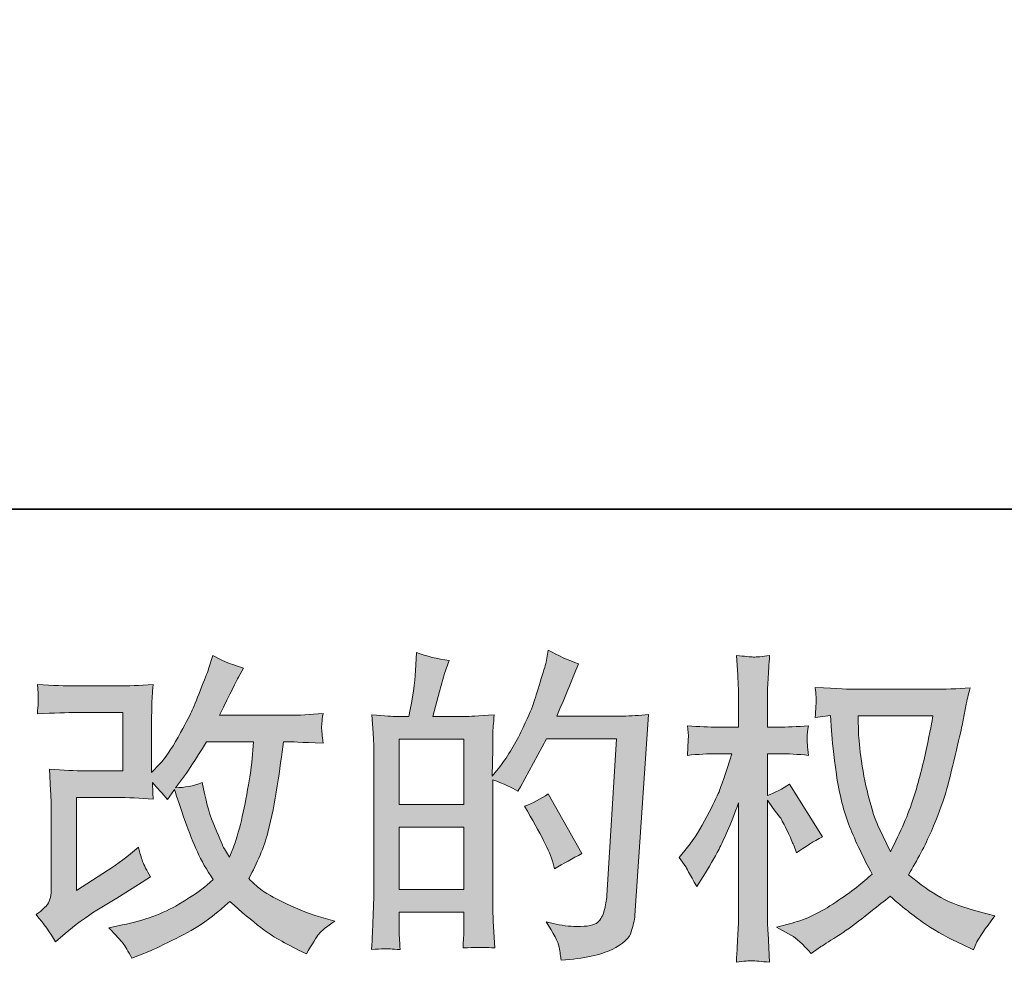
# Model space of a CAD drawing. Units: inches. Extents: x -188 to 1081, y -453 to 463.
# Drawn here: x 412 to 509, y -453 to -360 of the extents above; entities that cross this region are included whole.
import ezdxf

# ---------------------------------------------------------------- set-up
doc = ezdxf.new("R2010")
doc.units = ezdxf.units.IN
doc.header["$MEASUREMENT"] = 0
doc.layers.add('图层 1', color=7, linetype='Continuous')

msp = doc.modelspace()

# ---------------------------------------------------------------- hatches: boundary and pattern name
at = {"layer": '图层 1'}
h = msp.add_hatch(color=7, dxfattribs=at)
h.dxf.hatch_style = 2
edge = h.paths.add_edge_path()
edge.add_spline(control_points=[(415.509, -450.536), (415.509, -450.536), (416.458, -449.716), (416.458, -449.716), (417.397, -448.912), (418.445, -448.137), (419.582, -447.401), (419.582, -447.401), (421.545, -446.234), (421.545, -446.234), (421.545, -446.234), (423.666, -444.868), (423.666, -444.868), (423.666, -444.868), (424.868, -444.138), (424.868, -444.138), (424.49, -443.487), (424.222, -442.97), (424.088, -442.603), (423.949, -442.235), (423.815, -441.763), (423.666, -441.197), (422.632, -442.106), (421.649, -442.851), (420.725, -443.447), (420.725, -443.447), (417.585, -445.469), (417.585, -445.469), (417.585, -445.469), (417.585, -436.319), (417.585, -436.319), (417.585, -436.319), (421.545, -436.319), (421.545, -436.319), (422.632, -436.319), (423.825, -436.373), (425.131, -436.478), (425.091, -435.951), (425.072, -435.41), (425.072, -434.863), (425.553, -435.39), (426.04, -435.941), (426.527, -436.512), (426.527, -436.512), (427.223, -435.529), (427.223, -435.529), (427.476, -436.353), (427.814, -437.367), (428.246, -438.579), (428.678, -439.796), (429.09, -440.829), (429.478, -441.679), (429.87, -442.538), (430.387, -443.447), (431.023, -444.391), (430.302, -445.111), (429.175, -445.926), (427.635, -446.83), (426.095, -447.739), (424.247, -448.42), (422.096, -448.857), (422.096, -448.857), (420.755, -449.145), (420.755, -449.145), (421.47, -449.885), (421.947, -450.387), (422.161, -450.67), (422.379, -450.963), (422.662, -451.445), (423.01, -452.121), (423.01, -452.121), (424.192, -451.674), (424.192, -451.674), (424.649, -451.51), (425.439, -451.152), (426.557, -450.601), (427.675, -450.054), (428.668, -449.518), (429.537, -448.996), (430.397, -448.479), (431.445, -447.665), (432.667, -446.547), (433.81, -447.56), (434.823, -448.42), (435.707, -449.11), (436.591, -449.811), (437.838, -450.546), (439.443, -451.331), (439.443, -451.331), (440.203, -451.708), (440.203, -451.708), (440.794, -450.7), (441.206, -450.039), (441.44, -449.756), (441.668, -449.473), (442.19, -449.046), (442.99, -448.479), (442.99, -448.479), (441.847, -448.166), (441.847, -448.166), (440.685, -447.844), (439.463, -447.372), (438.186, -446.746), (436.909, -446.125), (436.08, -445.663), (435.682, -445.345), (435.295, -445.027), (434.917, -444.679), (434.535, -444.297), (435.399, -442.737), (436.025, -441.227), (436.403, -439.771), (436.785, -438.316), (437.093, -436.786), (437.337, -435.191), (437.575, -433.596), (437.784, -432.141), (437.953, -430.834), (437.953, -430.834), (438.464, -430.834), (438.464, -430.834), (438.549, -430.834), (439.676, -430.889), (441.847, -430.993), (441.763, -430.179), (441.713, -429.707), (441.703, -429.558), (441.688, -429.409), (441.703, -429.225), (441.723, -429.006), (441.743, -428.788), (441.783, -428.47), (441.847, -428.057), (440.561, -428.187), (439.433, -428.241), (438.464, -428.216), (438.464, -428.216), (431.654, -428.216), (431.654, -428.216), (432.712, -426.041), (433.338, -424.809), (433.526, -424.491), (433.526, -424.491), (434.028, -423.606), (434.028, -423.606), (432.657, -423.184), (431.644, -422.757), (430.993, -422.34), (430.993, -422.34), (430.576, -423.666), (430.576, -423.666), (430.451, -424.049), (430.188, -424.744), (429.786, -425.748), (429.383, -426.746), (429.08, -427.476), (428.882, -427.908), (428.678, -428.346), (428.246, -429.165), (427.57, -430.377), (426.895, -431.589), (426.294, -432.479), (425.767, -433.025), (425.767, -433.025), (424.977, -433.85), (424.977, -433.85), (424.977, -433.85), (424.977, -428.659), (424.977, -428.659), (424.977, -428.157), (424.977, -427.665), (424.987, -427.213), (424.997, -426.746), (425.047, -426.085), (425.131, -425.216), (423.75, -425.3), (422.623, -425.345), (421.763, -425.345), (421.763, -425.345), (417.526, -425.345), (417.526, -425.345), (416.507, -425.345), (415.246, -425.3), (413.726, -425.216), (413.726, -425.216), (413.82, -426.065), (413.82, -426.065), (413.82, -426.085), (413.82, -426.274), (413.82, -426.652), (413.82, -426.652), (413.82, -427.089), (413.82, -427.089), (413.8, -427.317), (413.765, -427.645), (413.726, -428.092), (415.37, -428.008), (416.666, -427.963), (417.62, -427.963), (417.62, -427.963), (422.146, -427.963), (422.146, -427.963), (422.146, -427.963), (422.146, -433.706), (422.146, -433.706), (422.146, -433.706), (418.41, -433.706), (418.41, -433.706), (417.441, -433.706), (416.289, -433.651), (414.938, -433.547), (414.938, -433.547), (415.032, -435.638), (415.032, -435.638), (415.077, -436.597), (415.097, -437.218), (415.097, -437.491), (415.097, -437.491), (415.097, -445.121), (415.097, -445.121), (415.097, -445.544), (415.067, -445.886), (415.012, -446.15), (414.957, -446.408), (414.863, -446.641), (414.729, -446.84), (414.59, -447.044), (414.217, -447.382), (413.611, -447.844), (414.366, -448.733), (415.002, -449.632), (415.509, -450.536)], knot_values=[0, 0, 0, 0, 1, 1, 1, 2, 2, 2, 3, 3, 3, 4, 4, 4, 5, 5, 5, 6, 6, 6, 7, 7, 7, 8, 8, 8, 9, 9, 9, 10, 10, 10, 11, 11, 11, 12, 12, 12, 13, 13, 13, 14, 14, 14, 15, 15, 15, 16, 16, 16, 17, 17, 17, 18, 18, 18, 19, 19, 19, 20, 20, 20, 21, 21, 21, 22, 22, 22, 23, 23, 23, 24, 24, 24, 25, 25, 25, 26, 26, 26, 27, 27, 27, 28, 28, 28, 29, 29, 29, 30, 30, 30, 31, 31, 31, 32, 32, 32, 33, 33, 33, 34, 34, 34, 35, 35, 35, 36, 36, 36, 37, 37, 37, 38, 38, 38, 39, 39, 39, 40, 40, 40, 41, 41, 41, 42, 42, 42, 43, 43, 43, 44, 44, 44, 45, 45, 45, 46, 46, 46, 47, 47, 47, 48, 48, 48, 49, 49, 49, 50, 50, 50, 51, 51, 51, 52, 52, 52, 53, 53, 53, 54, 54, 54, 55, 55, 55, 56, 56, 56, 57, 57, 57, 58, 58, 58, 59, 59, 59, 60, 60, 60, 61, 61, 61, 62, 62, 62, 63, 63, 63, 64, 64, 64, 65, 65, 65, 66, 66, 66, 67, 67, 67, 68, 68, 68, 69, 69, 69, 70, 70, 70, 71, 71, 71, 72, 72, 72, 73, 73, 73, 74, 74, 74, 75, 75, 75, 76, 76, 76, 77, 77, 77, 77], degree=3, periodic=0)
edge = h.paths.add_edge_path()
edge.add_spline(control_points=[(427.317, -435.36), (427.317, -435.36), (428.395, -433.934), (428.395, -433.934), (428.544, -433.745), (429.205, -432.712), (430.387, -430.834), (430.387, -430.834), (435.012, -430.834), (435.012, -430.834), (435.012, -430.834), (434.823, -432.891), (434.823, -432.891), (434.778, -433.398), (434.644, -434.282), (434.421, -435.549), (434.197, -436.82), (433.964, -437.953), (433.715, -438.971), (433.462, -439.985), (433.099, -441.063), (432.637, -442.2), (432.637, -442.2), (432.131, -441.376), (432.131, -441.376), (432.071, -441.311), (431.823, -440.755), (431.4, -439.702), (431.4, -439.702), (430.864, -438.435), (430.864, -438.435), (430.61, -437.799), (430.302, -436.607), (429.945, -434.853), (429.08, -435.191), (428.206, -435.36), (427.317, -435.36)], knot_values=[0, 0, 0, 0, 1, 1, 1, 2, 2, 2, 3, 3, 3, 4, 4, 4, 5, 5, 5, 6, 6, 6, 7, 7, 7, 8, 8, 8, 9, 9, 9, 10, 10, 10, 11, 11, 11, 12, 12, 12, 12], degree=3, periodic=0)
h = msp.add_hatch(color=7, dxfattribs=at)
h.dxf.hatch_style = 2
h.paths.add_polyline_path([(449.333, -439.245), (455.707, -439.245), (455.707, -445.365), (449.333, -445.365)])
edge = h.paths.add_edge_path()
edge.add_spline(control_points=[(448.469, -451.212), (448.688, -451.231), (449.006, -451.256), (449.428, -451.276), (449.363, -450.347), (449.333, -449.726), (449.333, -449.408), (449.333, -449.408), (449.333, -447.605), (449.333, -447.605), (449.333, -447.605), (455.707, -447.605), (455.707, -447.605), (455.707, -447.605), (455.707, -449.408), (455.707, -449.408), (455.707, -449.557), (455.697, -449.791), (455.672, -450.104), (455.652, -450.422), (455.642, -450.76), (455.642, -451.117), (456.805, -451.077), (457.5, -451.053), (457.724, -451.068), (457.952, -451.077), (458.29, -451.097), (458.757, -451.117), (458.757, -451.117), (458.598, -448.524), (458.598, -448.524), (458.558, -447.908), (458.538, -447.098), (458.538, -446.085), (458.538, -446.085), (458.538, -434.57), (458.538, -434.57), (459.651, -434.992), (460.476, -435.37), (461.007, -435.713), (461.007, -435.713), (461.261, -435.266), (461.261, -435.266), (461.261, -435.266), (463.824, -430.551), (463.824, -430.551), (463.824, -430.551), (470.724, -430.551), (470.724, -430.551), (470.724, -430.551), (469.775, -445.971), (469.775, -445.971), (469.735, -446.453), (469.646, -446.934), (469.522, -447.436), (469.393, -447.928), (469.174, -448.32), (468.866, -448.609), (468.563, -448.892), (467.873, -449.026), (466.8, -449.006), (466.084, -449.006), (465.309, -448.912), (464.485, -448.723), (464.485, -448.723), (463.794, -448.564), (463.794, -448.564), (464.549, -449.682), (464.976, -450.501), (465.071, -451.033), (465.165, -451.559), (465.235, -451.996), (465.279, -452.334), (467.54, -452.165), (469.204, -451.803), (470.282, -451.266), (471.36, -450.73), (471.991, -450.158), (472.18, -449.547), (472.373, -448.931), (472.487, -448.395), (472.532, -447.928), (472.532, -447.928), (473.859, -428.157), (473.859, -428.157), (472.974, -428.261), (472.135, -428.311), (471.36, -428.311), (471.36, -428.311), (464.837, -428.311), (464.837, -428.311), (465.592, -426.602), (466.313, -424.893), (466.988, -423.164), (465.98, -422.822), (464.986, -422.379), (464.013, -421.833), (464.013, -421.833), (463.794, -423), (463.794, -423), (463.71, -423.363), (463.521, -424.014), (463.218, -424.968), (462.925, -425.916), (462.691, -426.642), (462.527, -427.163), (462.359, -427.675), (461.951, -428.599), (461.32, -429.896), (460.684, -431.202), (459.939, -432.404), (459.075, -433.507), (459.075, -433.507), (458.504, -434.232), (458.504, -434.232), (458.504, -434.232), (458.538, -431.57), (458.538, -431.57), (458.538, -430.919), (458.538, -430.397), (458.548, -430.02), (458.558, -429.642), (458.613, -429.026), (458.692, -428.197), (457.068, -428.301), (456.149, -428.356), (455.94, -428.356), (455.94, -428.356), (452.657, -428.356), (452.657, -428.356), (452.657, -428.356), (453.317, -425.887), (453.317, -425.887), (453.317, -425.887), (453.799, -424.138), (453.799, -424.138), (453.799, -424.138), (454.241, -422.841), (454.241, -422.841), (453.099, -422.697), (452.031, -422.434), (451.042, -422.057), (451.042, -422.057), (450.948, -423.855), (450.948, -423.855), (450.888, -425.017), (450.66, -426.518), (450.282, -428.356), (450.282, -428.356), (449.015, -428.356), (449.015, -428.356), (448.722, -428.356), (447.938, -428.301), (446.651, -428.197), (446.651, -428.197), (446.775, -429.955), (446.775, -429.955), (446.82, -430.541), (446.84, -431.098), (446.84, -431.614), (446.84, -431.614), (446.84, -446.095), (446.84, -446.095), (446.82, -446.905), (446.79, -447.69), (446.755, -448.43), (446.725, -449.165), (446.681, -450.114), (446.621, -451.276), (447.625, -451.212), (448.246, -451.192), (448.469, -451.212)], knot_values=[0, 0, 0, 0, 1, 1, 1, 2, 2, 2, 3, 3, 3, 4, 4, 4, 5, 5, 5, 6, 6, 6, 7, 7, 7, 8, 8, 8, 9, 9, 9, 10, 10, 10, 11, 11, 11, 12, 12, 12, 13, 13, 13, 14, 14, 14, 15, 15, 15, 16, 16, 16, 17, 17, 17, 18, 18, 18, 19, 19, 19, 20, 20, 20, 21, 21, 21, 22, 22, 22, 23, 23, 23, 24, 24, 24, 25, 25, 25, 26, 26, 26, 27, 27, 27, 28, 28, 28, 29, 29, 29, 30, 30, 30, 31, 31, 31, 32, 32, 32, 33, 33, 33, 34, 34, 34, 35, 35, 35, 36, 36, 36, 37, 37, 37, 38, 38, 38, 39, 39, 39, 40, 40, 40, 41, 41, 41, 42, 42, 42, 43, 43, 43, 44, 44, 44, 45, 45, 45, 46, 46, 46, 47, 47, 47, 48, 48, 48, 49, 49, 49, 50, 50, 50, 51, 51, 51, 52, 52, 52, 53, 53, 53, 54, 54, 54, 55, 55, 55, 56, 56, 56, 57, 57, 57, 57], degree=3, periodic=0)
h.paths.add_polyline_path([(449.333, -437.009), (449.333, -430.591), (455.707, -430.591), (455.707, -437.009)])
edge = h.paths.add_edge_path()
edge.add_spline(control_points=[(464.455, -442.697), (464.455, -442.697), (464.614, -443.333), (464.614, -443.333), (465.523, -442.821), (466.417, -442.324), (467.306, -441.838), (467.306, -441.838), (464.013, -435.951), (464.013, -435.951), (463.253, -436.478), (462.473, -436.895), (461.668, -437.188), (463.253, -439.846), (464.182, -441.679), (464.455, -442.697)], knot_values=[0, 0, 0, 0, 1, 1, 1, 2, 2, 2, 3, 3, 3, 4, 4, 4, 5, 5, 5, 5], degree=3, periodic=0)
h = msp.add_hatch(color=7, dxfattribs=at)
h.dxf.hatch_style = 2
edge = h.paths.add_edge_path()
edge.add_spline(control_points=[(501.856, -428.301), (501.796, -428.788), (501.583, -429.851), (501.235, -431.495), (500.887, -433.149), (500.465, -434.759), (499.958, -436.353), (499.452, -437.943), (498.692, -439.721), (497.678, -441.659), (497.678, -441.659), (496.6, -439.413), (496.6, -439.413), (496.287, -438.802), (495.955, -437.859), (495.622, -436.597), (495.284, -435.33), (495.021, -434.053), (494.842, -432.762), (494.658, -431.475), (494.564, -430.541), (494.544, -429.945), (494.524, -429.359), (494.509, -428.808), (494.509, -428.301), (494.509, -428.301), (501.856, -428.301), (501.856, -428.301)], knot_values=[0, 0, 0, 0, 1, 1, 1, 2, 2, 2, 3, 3, 3, 4, 4, 4, 5, 5, 5, 6, 6, 6, 7, 7, 7, 8, 8, 8, 9, 9, 9, 9], degree=3, periodic=0)
edge = h.paths.add_edge_path()
edge.add_spline(control_points=[(491.787, -428.251), (491.787, -428.251), (491.886, -429.766), (491.886, -429.766), (491.926, -430.675), (492.085, -432.101), (492.368, -434.053), (492.656, -436.006), (493.088, -437.715), (493.669, -439.18), (494.251, -440.645), (494.991, -442.21), (495.87, -443.855), (495.031, -444.679), (493.838, -445.593), (492.298, -446.621), (490.753, -447.645), (489.328, -448.335), (488.021, -448.668), (488.021, -448.668), (486.471, -449.08), (486.471, -449.08), (486.471, -449.08), (487.957, -449.905), (487.957, -449.905), (488.399, -450.134), (489.045, -450.73), (489.894, -451.674), (489.894, -451.674), (490.808, -451.013), (490.808, -451.013), (490.868, -450.973), (491.305, -450.7), (492.115, -450.188), (492.929, -449.682), (493.744, -449.11), (494.544, -448.489), (495.348, -447.863), (496.382, -447.054), (497.649, -446.04), (499.02, -447.223), (500.212, -448.156), (501.235, -448.837), (502.258, -449.528), (503.441, -450.178), (504.767, -450.794), (504.767, -450.794), (505.845, -451.296), (505.845, -451.296), (505.845, -451.296), (506.198, -450.536), (506.198, -450.536), (506.367, -450.134), (506.953, -449.279), (507.966, -447.973), (507.966, -447.973), (506.451, -447.56), (506.451, -447.56), (504.861, -447.163), (503.585, -446.681), (502.631, -446.15), (501.667, -445.613), (500.614, -444.868), (499.452, -443.919), (500.336, -442.483), (501.086, -441.048), (501.712, -439.627), (502.328, -438.201), (502.8, -436.979), (503.093, -435.951), (503.386, -434.928), (503.709, -433.681), (504.052, -432.205), (504.399, -430.73), (504.633, -429.737), (504.737, -429.225), (504.737, -429.225), (505.15, -427.143), (505.15, -427.143), (505.214, -426.786), (505.343, -426.244), (505.532, -425.524), (504.241, -425.633), (503.009, -425.683), (501.826, -425.683), (501.826, -425.683), (494.007, -425.683), (494.007, -425.683), (493.818, -425.683), (492.572, -425.623), (490.272, -425.494), (490.356, -426.254), (490.386, -426.706), (490.376, -426.865), (490.366, -427.024), (490.356, -427.213), (490.346, -427.437), (490.331, -427.655), (490.311, -427.993), (490.272, -428.44), (490.272, -428.44), (491.787, -428.251), (491.787, -428.251)], knot_values=[0, 0, 0, 0, 1, 1, 1, 2, 2, 2, 3, 3, 3, 4, 4, 4, 5, 5, 5, 6, 6, 6, 7, 7, 7, 8, 8, 8, 9, 9, 9, 10, 10, 10, 11, 11, 11, 12, 12, 12, 13, 13, 13, 14, 14, 14, 15, 15, 15, 16, 16, 16, 17, 17, 17, 18, 18, 18, 19, 19, 19, 20, 20, 20, 21, 21, 21, 22, 22, 22, 23, 23, 23, 24, 24, 24, 25, 25, 25, 26, 26, 26, 27, 27, 27, 28, 28, 28, 29, 29, 29, 30, 30, 30, 31, 31, 31, 32, 32, 32, 33, 33, 33, 34, 34, 34, 34], degree=3, periodic=0)
edge = h.paths.add_edge_path()
edge.add_spline(control_points=[(476.889, -442.21), (476.889, -442.21), (477.554, -443.129), (477.554, -443.129), (477.554, -443.174), (477.912, -443.825), (478.632, -445.091), (478.632, -445.091), (479.263, -444.078), (479.263, -444.078), (479.835, -443.174), (480.351, -442.275), (480.813, -441.396), (481.28, -440.521), (481.921, -439.011), (482.746, -436.86), (482.746, -436.86), (482.746, -447.247), (482.746, -447.247), (482.746, -448.087), (482.726, -448.892), (482.681, -449.652), (482.641, -450.407), (482.587, -451.371), (482.527, -452.533), (483.272, -452.429), (483.789, -452.374), (484.077, -452.384), (484.37, -452.394), (484.941, -452.449), (485.796, -452.533), (485.796, -452.533), (485.637, -449.682), (485.637, -449.682), (485.592, -449.006), (485.572, -448.196), (485.572, -447.247), (485.572, -447.247), (485.572, -436.572), (485.572, -436.572), (485.572, -436.572), (486.143, -437.397), (486.143, -437.397), (486.143, -437.397), (486.809, -438.256), (486.809, -438.256), (486.998, -438.529), (487.236, -438.981), (487.539, -439.627), (487.832, -440.268), (488.041, -440.735), (488.17, -441.008), (488.17, -441.008), (488.453, -441.763), (488.453, -441.763), (489.278, -441.177), (490.123, -440.645), (490.987, -440.183), (490.987, -440.183), (487.758, -435.022), (487.758, -435.022), (487.058, -435.484), (486.332, -435.857), (485.572, -436.13), (485.572, -436.13), (485.572, -432.017), (485.572, -432.017), (485.572, -432.017), (486.68, -432.017), (486.68, -432.017), (487.609, -432.017), (488.593, -432.071), (489.626, -432.176), (489.521, -431.361), (489.467, -430.785), (489.477, -430.442), (489.487, -430.114), (489.541, -429.717), (489.626, -429.27), (488.483, -429.359), (487.475, -429.399), (486.586, -429.399), (486.586, -429.399), (485.572, -429.399), (485.572, -429.399), (485.572, -429.399), (485.572, -426.642), (485.572, -426.642), (485.572, -426.095), (485.592, -425.459), (485.637, -424.744), (485.677, -424.024), (485.731, -423.224), (485.796, -422.34), (485.046, -422.464), (484.514, -422.519), (484.201, -422.504), (483.898, -422.494), (483.337, -422.444), (482.527, -422.34), (482.527, -422.34), (482.651, -424.272), (482.651, -424.272), (482.716, -425.216), (482.746, -426.041), (482.746, -426.736), (482.746, -426.736), (482.746, -429.399), (482.746, -429.399), (482.746, -429.399), (480.719, -429.399), (480.719, -429.399), (479.854, -429.399), (478.851, -429.359), (477.713, -429.27), (477.713, -429.27), (477.808, -430.273), (477.808, -430.273), (477.808, -430.338), (477.798, -430.462), (477.783, -430.656), (477.773, -430.854), (477.763, -431.058), (477.753, -431.286), (477.743, -431.51), (477.733, -431.803), (477.713, -432.176), (478.747, -432.071), (479.715, -432.017), (480.624, -432.017), (480.624, -432.017), (482.08, -432.017), (482.08, -432.017), (481.424, -434.038), (481.002, -435.285), (480.813, -435.752), (480.624, -436.214), (480.222, -437.029), (479.621, -438.201), (479.02, -439.374), (478.384, -440.372), (477.713, -441.197), (477.713, -441.197), (476.889, -442.21), (476.889, -442.21)], knot_values=[0, 0, 0, 0, 1, 1, 1, 2, 2, 2, 3, 3, 3, 4, 4, 4, 5, 5, 5, 6, 6, 6, 7, 7, 7, 8, 8, 8, 9, 9, 9, 10, 10, 10, 11, 11, 11, 12, 12, 12, 13, 13, 13, 14, 14, 14, 15, 15, 15, 16, 16, 16, 17, 17, 17, 18, 18, 18, 19, 19, 19, 20, 20, 20, 21, 21, 21, 22, 22, 22, 23, 23, 23, 24, 24, 24, 25, 25, 25, 26, 26, 26, 27, 27, 27, 28, 28, 28, 29, 29, 29, 30, 30, 30, 31, 31, 31, 32, 32, 32, 33, 33, 33, 34, 34, 34, 35, 35, 35, 36, 36, 36, 37, 37, 37, 38, 38, 38, 39, 39, 39, 40, 40, 40, 41, 41, 41, 42, 42, 42, 43, 43, 43, 44, 44, 44, 45, 45, 45, 46, 46, 46, 47, 47, 47, 48, 48, 48, 48], degree=3, periodic=0)

# ---------------------------------------------------------------- linework, layer by layer
at = {"layer": '图层 1', "color": 7, "lineweight": 35}
msp.add_lwpolyline([(1081.081, -407.963), (-187.838, -407.963), (-187.838, 413.949), (1081.081, 413.949), (1081.081, -407.963), (1081.081, -407.963)], dxfattribs=at)
at = {"layer": '图层 1', "color": 7, "lineweight": 0}
for points in [[(449.333, -437.009), (449.333, -430.591), (455.707, -430.591), (455.707, -437.009), (449.333, -437.009)], [(449.333, -439.245), (455.707, -439.245), (455.707, -445.365), (449.333, -445.365), (449.333, -439.245)]]:
    msp.add_lwpolyline(points, dxfattribs=at)
for points, knots in [([(415.509, -450.536), (415.509, -450.536), (416.458, -449.716), (416.458, -449.716), (417.397, -448.912), (418.445, -448.137), (419.582, -447.401), (419.582, -447.401), (421.545, -446.234), (421.545, -446.234), (421.545, -446.234), (423.666, -444.868), (423.666, -444.868), (423.666, -444.868), (424.868, -444.138), (424.868, -444.138), (424.49, -443.487), (424.222, -442.97), (424.088, -442.603), (423.949, -442.235), (423.815, -441.763), (423.666, -441.197), (422.632, -442.106), (421.649, -442.851), (420.725, -443.447), (420.725, -443.447), (417.585, -445.469), (417.585, -445.469), (417.585, -445.469), (417.585, -436.319), (417.585, -436.319), (417.585, -436.319), (421.545, -436.319), (421.545, -436.319), (422.632, -436.319), (423.825, -436.373), (425.131, -436.478), (425.091, -435.951), (425.072, -435.41), (425.072, -434.863), (425.553, -435.39), (426.04, -435.941), (426.527, -436.512), (426.527, -436.512), (427.223, -435.529), (427.223, -435.529), (427.476, -436.353), (427.814, -437.367), (428.246, -438.579), (428.678, -439.796), (429.09, -440.829), (429.478, -441.679), (429.87, -442.538), (430.387, -443.447), (431.023, -444.391), (430.302, -445.111), (429.175, -445.926), (427.635, -446.83), (426.095, -447.739), (424.247, -448.42), (422.096, -448.857), (422.096, -448.857), (420.755, -449.145), (420.755, -449.145), (421.47, -449.885), (421.947, -450.387), (422.161, -450.67), (422.379, -450.963), (422.662, -451.445), (423.01, -452.121), (423.01, -452.121), (424.192, -451.674), (424.192, -451.674), (424.649, -451.51), (425.439, -451.152), (426.557, -450.601), (427.675, -450.054), (428.668, -449.518), (429.537, -448.996), (430.397, -448.479), (431.445, -447.665), (432.667, -446.547), (433.81, -447.56), (434.823, -448.42), (435.707, -449.11), (436.591, -449.811), (437.838, -450.546), (439.443, -451.331), (439.443, -451.331), (440.203, -451.708), (440.203, -451.708), (440.794, -450.7), (441.206, -450.039), (441.44, -449.756), (441.668, -449.473), (442.19, -449.046), (442.99, -448.479), (442.99, -448.479), (441.847, -448.166), (441.847, -448.166), (440.685, -447.844), (439.463, -447.372), (438.186, -446.746), (436.909, -446.125), (436.08, -445.663), (435.682, -445.345), (435.295, -445.027), (434.917, -444.679), (434.535, -444.297), (435.399, -442.737), (436.025, -441.227), (436.403, -439.771), (436.785, -438.316), (437.093, -436.786), (437.337, -435.191), (437.575, -433.596), (437.784, -432.141), (437.953, -430.834), (437.953, -430.834), (438.464, -430.834), (438.464, -430.834), (438.549, -430.834), (439.676, -430.889), (441.847, -430.993), (441.763, -430.179), (441.713, -429.707), (441.703, -429.558), (441.688, -429.409), (441.703, -429.225), (441.723, -429.006), (441.743, -428.788), (441.783, -428.47), (441.847, -428.057), (440.561, -428.187), (439.433, -428.241), (438.464, -428.216), (438.464, -428.216), (431.654, -428.216), (431.654, -428.216), (432.712, -426.041), (433.338, -424.809), (433.526, -424.491), (433.526, -424.491), (434.028, -423.606), (434.028, -423.606), (432.657, -423.184), (431.644, -422.757), (430.993, -422.34), (430.993, -422.34), (430.576, -423.666), (430.576, -423.666), (430.451, -424.049), (430.188, -424.744), (429.786, -425.748), (429.383, -426.746), (429.08, -427.476), (428.882, -427.908), (428.678, -428.346), (428.246, -429.165), (427.57, -430.377), (426.895, -431.589), (426.294, -432.479), (425.767, -433.025), (425.767, -433.025), (424.977, -433.85), (424.977, -433.85), (424.977, -433.85), (424.977, -428.659), (424.977, -428.659), (424.977, -428.157), (424.977, -427.665), (424.987, -427.213), (424.997, -426.746), (425.047, -426.085), (425.131, -425.216), (423.75, -425.3), (422.623, -425.345), (421.763, -425.345), (421.763, -425.345), (417.526, -425.345), (417.526, -425.345), (416.507, -425.345), (415.246, -425.3), (413.726, -425.216), (413.726, -425.216), (413.82, -426.065), (413.82, -426.065), (413.82, -426.085), (413.82, -426.274), (413.82, -426.652), (413.82, -426.652), (413.82, -427.089), (413.82, -427.089), (413.8, -427.317), (413.765, -427.645), (413.726, -428.092), (415.37, -428.008), (416.666, -427.963), (417.62, -427.963), (417.62, -427.963), (422.146, -427.963), (422.146, -427.963), (422.146, -427.963), (422.146, -433.706), (422.146, -433.706), (422.146, -433.706), (418.41, -433.706), (418.41, -433.706), (417.441, -433.706), (416.289, -433.651), (414.938, -433.547), (414.938, -433.547), (415.032, -435.638), (415.032, -435.638), (415.077, -436.597), (415.097, -437.218), (415.097, -437.491), (415.097, -437.491), (415.097, -445.121), (415.097, -445.121), (415.097, -445.544), (415.067, -445.886), (415.012, -446.15), (414.957, -446.408), (414.863, -446.641), (414.729, -446.84), (414.59, -447.044), (414.217, -447.382), (413.611, -447.844), (414.366, -448.733), (415.002, -449.632), (415.509, -450.536)], [0, 0, 0, 0, 1, 1, 1, 2, 2, 2, 3, 3, 3, 4, 4, 4, 5, 5, 5, 6, 6, 6, 7, 7, 7, 8, 8, 8, 9, 9, 9, 10, 10, 10, 11, 11, 11, 12, 12, 12, 13, 13, 13, 14, 14, 14, 15, 15, 15, 16, 16, 16, 17, 17, 17, 18, 18, 18, 19, 19, 19, 20, 20, 20, 21, 21, 21, 22, 22, 22, 23, 23, 23, 24, 24, 24, 25, 25, 25, 26, 26, 26, 27, 27, 27, 28, 28, 28, 29, 29, 29, 30, 30, 30, 31, 31, 31, 32, 32, 32, 33, 33, 33, 34, 34, 34, 35, 35, 35, 36, 36, 36, 37, 37, 37, 38, 38, 38, 39, 39, 39, 40, 40, 40, 41, 41, 41, 42, 42, 42, 43, 43, 43, 44, 44, 44, 45, 45, 45, 46, 46, 46, 47, 47, 47, 48, 48, 48, 49, 49, 49, 50, 50, 50, 51, 51, 51, 52, 52, 52, 53, 53, 53, 54, 54, 54, 55, 55, 55, 56, 56, 56, 57, 57, 57, 58, 58, 58, 59, 59, 59, 60, 60, 60, 61, 61, 61, 62, 62, 62, 63, 63, 63, 64, 64, 64, 65, 65, 65, 66, 66, 66, 67, 67, 67, 68, 68, 68, 69, 69, 69, 70, 70, 70, 71, 71, 71, 72, 72, 72, 73, 73, 73, 74, 74, 74, 75, 75, 75, 76, 76, 76, 77, 77, 77, 77]), ([(448.469, -451.212), (448.688, -451.231), (449.006, -451.256), (449.428, -451.276), (449.363, -450.347), (449.333, -449.726), (449.333, -449.408), (449.333, -449.408), (449.333, -447.605), (449.333, -447.605), (449.333, -447.605), (455.707, -447.605), (455.707, -447.605), (455.707, -447.605), (455.707, -449.408), (455.707, -449.408), (455.707, -449.557), (455.697, -449.791), (455.672, -450.104), (455.652, -450.422), (455.642, -450.76), (455.642, -451.117), (456.805, -451.077), (457.5, -451.053), (457.724, -451.068), (457.952, -451.077), (458.29, -451.097), (458.757, -451.117), (458.757, -451.117), (458.598, -448.524), (458.598, -448.524), (458.558, -447.908), (458.538, -447.098), (458.538, -446.085), (458.538, -446.085), (458.538, -434.57), (458.538, -434.57), (459.651, -434.992), (460.476, -435.37), (461.007, -435.713), (461.007, -435.713), (461.261, -435.266), (461.261, -435.266), (461.261, -435.266), (463.824, -430.551), (463.824, -430.551), (463.824, -430.551), (470.724, -430.551), (470.724, -430.551), (470.724, -430.551), (469.775, -445.971), (469.775, -445.971), (469.735, -446.453), (469.646, -446.934), (469.522, -447.436), (469.393, -447.928), (469.174, -448.32), (468.866, -448.609), (468.563, -448.892), (467.873, -449.026), (466.8, -449.006), (466.084, -449.006), (465.309, -448.912), (464.485, -448.723), (464.485, -448.723), (463.794, -448.564), (463.794, -448.564), (464.549, -449.682), (464.976, -450.501), (465.071, -451.033), (465.165, -451.559), (465.235, -451.996), (465.279, -452.334), (467.54, -452.165), (469.204, -451.803), (470.282, -451.266), (471.36, -450.73), (471.991, -450.158), (472.18, -449.547), (472.373, -448.931), (472.487, -448.395), (472.532, -447.928), (472.532, -447.928), (473.859, -428.157), (473.859, -428.157), (472.974, -428.261), (472.135, -428.311), (471.36, -428.311), (471.36, -428.311), (464.837, -428.311), (464.837, -428.311), (465.592, -426.602), (466.313, -424.893), (466.988, -423.164), (465.98, -422.822), (464.986, -422.379), (464.013, -421.833), (464.013, -421.833), (463.794, -423), (463.794, -423), (463.71, -423.363), (463.521, -424.014), (463.218, -424.968), (462.925, -425.916), (462.691, -426.642), (462.527, -427.163), (462.359, -427.675), (461.951, -428.599), (461.32, -429.896), (460.684, -431.202), (459.939, -432.404), (459.075, -433.507), (459.075, -433.507), (458.504, -434.232), (458.504, -434.232), (458.504, -434.232), (458.538, -431.57), (458.538, -431.57), (458.538, -430.919), (458.538, -430.397), (458.548, -430.02), (458.558, -429.642), (458.613, -429.026), (458.692, -428.197), (457.068, -428.301), (456.149, -428.356), (455.94, -428.356), (455.94, -428.356), (452.657, -428.356), (452.657, -428.356), (452.657, -428.356), (453.317, -425.887), (453.317, -425.887), (453.317, -425.887), (453.799, -424.138), (453.799, -424.138), (453.799, -424.138), (454.241, -422.841), (454.241, -422.841), (453.099, -422.697), (452.031, -422.434), (451.042, -422.057), (451.042, -422.057), (450.948, -423.855), (450.948, -423.855), (450.888, -425.017), (450.66, -426.518), (450.282, -428.356), (450.282, -428.356), (449.015, -428.356), (449.015, -428.356), (448.722, -428.356), (447.938, -428.301), (446.651, -428.197), (446.651, -428.197), (446.775, -429.955), (446.775, -429.955), (446.82, -430.541), (446.84, -431.098), (446.84, -431.614), (446.84, -431.614), (446.84, -446.095), (446.84, -446.095), (446.82, -446.905), (446.79, -447.69), (446.755, -448.43), (446.725, -449.165), (446.681, -450.114), (446.621, -451.276), (447.625, -451.212), (448.246, -451.192), (448.469, -451.212)], [0, 0, 0, 0, 1, 1, 1, 2, 2, 2, 3, 3, 3, 4, 4, 4, 5, 5, 5, 6, 6, 6, 7, 7, 7, 8, 8, 8, 9, 9, 9, 10, 10, 10, 11, 11, 11, 12, 12, 12, 13, 13, 13, 14, 14, 14, 15, 15, 15, 16, 16, 16, 17, 17, 17, 18, 18, 18, 19, 19, 19, 20, 20, 20, 21, 21, 21, 22, 22, 22, 23, 23, 23, 24, 24, 24, 25, 25, 25, 26, 26, 26, 27, 27, 27, 28, 28, 28, 29, 29, 29, 30, 30, 30, 31, 31, 31, 32, 32, 32, 33, 33, 33, 34, 34, 34, 35, 35, 35, 36, 36, 36, 37, 37, 37, 38, 38, 38, 39, 39, 39, 40, 40, 40, 41, 41, 41, 42, 42, 42, 43, 43, 43, 44, 44, 44, 45, 45, 45, 46, 46, 46, 47, 47, 47, 48, 48, 48, 49, 49, 49, 50, 50, 50, 51, 51, 51, 52, 52, 52, 53, 53, 53, 54, 54, 54, 55, 55, 55, 56, 56, 56, 57, 57, 57, 57]), ([(476.889, -442.21), (476.889, -442.21), (477.554, -443.129), (477.554, -443.129), (477.554, -443.174), (477.912, -443.825), (478.632, -445.091), (478.632, -445.091), (479.263, -444.078), (479.263, -444.078), (479.835, -443.174), (480.351, -442.275), (480.813, -441.396), (481.28, -440.521), (481.921, -439.011), (482.746, -436.86), (482.746, -436.86), (482.746, -447.247), (482.746, -447.247), (482.746, -448.087), (482.726, -448.892), (482.681, -449.652), (482.641, -450.407), (482.587, -451.371), (482.527, -452.533), (483.272, -452.429), (483.789, -452.374), (484.077, -452.384), (484.37, -452.394), (484.941, -452.449), (485.796, -452.533), (485.796, -452.533), (485.637, -449.682), (485.637, -449.682), (485.592, -449.006), (485.572, -448.196), (485.572, -447.247), (485.572, -447.247), (485.572, -436.572), (485.572, -436.572), (485.572, -436.572), (486.143, -437.397), (486.143, -437.397), (486.143, -437.397), (486.809, -438.256), (486.809, -438.256), (486.998, -438.529), (487.236, -438.981), (487.539, -439.627), (487.832, -440.268), (488.041, -440.735), (488.17, -441.008), (488.17, -441.008), (488.453, -441.763), (488.453, -441.763), (489.278, -441.177), (490.123, -440.645), (490.987, -440.183), (490.987, -440.183), (487.758, -435.022), (487.758, -435.022), (487.058, -435.484), (486.332, -435.857), (485.572, -436.13), (485.572, -436.13), (485.572, -432.017), (485.572, -432.017), (485.572, -432.017), (486.68, -432.017), (486.68, -432.017), (487.609, -432.017), (488.593, -432.071), (489.626, -432.176), (489.521, -431.361), (489.467, -430.785), (489.477, -430.442), (489.487, -430.114), (489.541, -429.717), (489.626, -429.27), (488.483, -429.359), (487.475, -429.399), (486.586, -429.399), (486.586, -429.399), (485.572, -429.399), (485.572, -429.399), (485.572, -429.399), (485.572, -426.642), (485.572, -426.642), (485.572, -426.095), (485.592, -425.459), (485.637, -424.744), (485.677, -424.024), (485.731, -423.224), (485.796, -422.34), (485.046, -422.464), (484.514, -422.519), (484.201, -422.504), (483.898, -422.494), (483.337, -422.444), (482.527, -422.34), (482.527, -422.34), (482.651, -424.272), (482.651, -424.272), (482.716, -425.216), (482.746, -426.041), (482.746, -426.736), (482.746, -426.736), (482.746, -429.399), (482.746, -429.399), (482.746, -429.399), (480.719, -429.399), (480.719, -429.399), (479.854, -429.399), (478.851, -429.359), (477.713, -429.27), (477.713, -429.27), (477.808, -430.273), (477.808, -430.273), (477.808, -430.338), (477.798, -430.462), (477.783, -430.656), (477.773, -430.854), (477.763, -431.058), (477.753, -431.286), (477.743, -431.51), (477.733, -431.803), (477.713, -432.176), (478.747, -432.071), (479.715, -432.017), (480.624, -432.017), (480.624, -432.017), (482.08, -432.017), (482.08, -432.017), (481.424, -434.038), (481.002, -435.285), (480.813, -435.752), (480.624, -436.214), (480.222, -437.029), (479.621, -438.201), (479.02, -439.374), (478.384, -440.372), (477.713, -441.197), (477.713, -441.197), (476.889, -442.21), (476.889, -442.21)], [0, 0, 0, 0, 1, 1, 1, 2, 2, 2, 3, 3, 3, 4, 4, 4, 5, 5, 5, 6, 6, 6, 7, 7, 7, 8, 8, 8, 9, 9, 9, 10, 10, 10, 11, 11, 11, 12, 12, 12, 13, 13, 13, 14, 14, 14, 15, 15, 15, 16, 16, 16, 17, 17, 17, 18, 18, 18, 19, 19, 19, 20, 20, 20, 21, 21, 21, 22, 22, 22, 23, 23, 23, 24, 24, 24, 25, 25, 25, 26, 26, 26, 27, 27, 27, 28, 28, 28, 29, 29, 29, 30, 30, 30, 31, 31, 31, 32, 32, 32, 33, 33, 33, 34, 34, 34, 35, 35, 35, 36, 36, 36, 37, 37, 37, 38, 38, 38, 39, 39, 39, 40, 40, 40, 41, 41, 41, 42, 42, 42, 43, 43, 43, 44, 44, 44, 45, 45, 45, 46, 46, 46, 47, 47, 47, 48, 48, 48, 48]), ([(491.787, -428.251), (491.787, -428.251), (491.886, -429.766), (491.886, -429.766), (491.926, -430.675), (492.085, -432.101), (492.368, -434.053), (492.656, -436.006), (493.088, -437.715), (493.669, -439.18), (494.251, -440.645), (494.991, -442.21), (495.87, -443.855), (495.031, -444.679), (493.838, -445.593), (492.298, -446.621), (490.753, -447.645), (489.328, -448.335), (488.021, -448.668), (488.021, -448.668), (486.471, -449.08), (486.471, -449.08), (486.471, -449.08), (487.957, -449.905), (487.957, -449.905), (488.399, -450.134), (489.045, -450.73), (489.894, -451.674), (489.894, -451.674), (490.808, -451.013), (490.808, -451.013), (490.868, -450.973), (491.305, -450.7), (492.115, -450.188), (492.929, -449.682), (493.744, -449.11), (494.544, -448.489), (495.348, -447.863), (496.382, -447.054), (497.649, -446.04), (499.02, -447.223), (500.212, -448.156), (501.235, -448.837), (502.258, -449.528), (503.441, -450.178), (504.767, -450.794), (504.767, -450.794), (505.845, -451.296), (505.845, -451.296), (505.845, -451.296), (506.198, -450.536), (506.198, -450.536), (506.367, -450.134), (506.953, -449.279), (507.966, -447.973), (507.966, -447.973), (506.451, -447.56), (506.451, -447.56), (504.861, -447.163), (503.585, -446.681), (502.631, -446.15), (501.667, -445.613), (500.614, -444.868), (499.452, -443.919), (500.336, -442.483), (501.086, -441.048), (501.712, -439.627), (502.328, -438.201), (502.8, -436.979), (503.093, -435.951), (503.386, -434.928), (503.709, -433.681), (504.052, -432.205), (504.399, -430.73), (504.633, -429.737), (504.737, -429.225), (504.737, -429.225), (505.15, -427.143), (505.15, -427.143), (505.214, -426.786), (505.343, -426.244), (505.532, -425.524), (504.241, -425.633), (503.009, -425.683), (501.826, -425.683), (501.826, -425.683), (494.007, -425.683), (494.007, -425.683), (493.818, -425.683), (492.572, -425.623), (490.272, -425.494), (490.356, -426.254), (490.386, -426.706), (490.376, -426.865), (490.366, -427.024), (490.356, -427.213), (490.346, -427.437), (490.331, -427.655), (490.311, -427.993), (490.272, -428.44), (490.272, -428.44), (491.787, -428.251), (491.787, -428.251)], [0, 0, 0, 0, 1, 1, 1, 2, 2, 2, 3, 3, 3, 4, 4, 4, 5, 5, 5, 6, 6, 6, 7, 7, 7, 8, 8, 8, 9, 9, 9, 10, 10, 10, 11, 11, 11, 12, 12, 12, 13, 13, 13, 14, 14, 14, 15, 15, 15, 16, 16, 16, 17, 17, 17, 18, 18, 18, 19, 19, 19, 20, 20, 20, 21, 21, 21, 22, 22, 22, 23, 23, 23, 24, 24, 24, 25, 25, 25, 26, 26, 26, 27, 27, 27, 28, 28, 28, 29, 29, 29, 30, 30, 30, 31, 31, 31, 32, 32, 32, 33, 33, 33, 34, 34, 34, 34]), ([(501.856, -428.301), (501.796, -428.788), (501.583, -429.851), (501.235, -431.495), (500.887, -433.149), (500.465, -434.759), (499.958, -436.353), (499.452, -437.943), (498.692, -439.721), (497.678, -441.659), (497.678, -441.659), (496.6, -439.413), (496.6, -439.413), (496.287, -438.802), (495.955, -437.859), (495.622, -436.597), (495.284, -435.33), (495.021, -434.053), (494.842, -432.762), (494.658, -431.475), (494.564, -430.541), (494.544, -429.945), (494.524, -429.359), (494.509, -428.808), (494.509, -428.301), (494.509, -428.301), (501.856, -428.301), (501.856, -428.301)], [0, 0, 0, 0, 1, 1, 1, 2, 2, 2, 3, 3, 3, 4, 4, 4, 5, 5, 5, 6, 6, 6, 7, 7, 7, 8, 8, 8, 9, 9, 9, 9]), ([(427.317, -435.36), (427.317, -435.36), (428.395, -433.934), (428.395, -433.934), (428.544, -433.745), (429.205, -432.712), (430.387, -430.834), (430.387, -430.834), (435.012, -430.834), (435.012, -430.834), (435.012, -430.834), (434.823, -432.891), (434.823, -432.891), (434.778, -433.398), (434.644, -434.282), (434.421, -435.549), (434.197, -436.82), (433.964, -437.953), (433.715, -438.971), (433.462, -439.985), (433.099, -441.063), (432.637, -442.2), (432.637, -442.2), (432.131, -441.376), (432.131, -441.376), (432.071, -441.311), (431.823, -440.755), (431.4, -439.702), (431.4, -439.702), (430.864, -438.435), (430.864, -438.435), (430.61, -437.799), (430.302, -436.607), (429.945, -434.853), (429.08, -435.191), (428.206, -435.36), (427.317, -435.36)], [0, 0, 0, 0, 1, 1, 1, 2, 2, 2, 3, 3, 3, 4, 4, 4, 5, 5, 5, 6, 6, 6, 7, 7, 7, 8, 8, 8, 9, 9, 9, 10, 10, 10, 11, 11, 11, 12, 12, 12, 12]), ([(464.455, -442.697), (464.455, -442.697), (464.614, -443.333), (464.614, -443.333), (465.523, -442.821), (466.417, -442.324), (467.306, -441.838), (467.306, -441.838), (464.013, -435.951), (464.013, -435.951), (463.253, -436.478), (462.473, -436.895), (461.668, -437.188), (463.253, -439.846), (464.182, -441.679), (464.455, -442.697)], [0, 0, 0, 0, 1, 1, 1, 2, 2, 2, 3, 3, 3, 4, 4, 4, 5, 5, 5, 5])]:
    msp.add_open_spline(points, degree=3, knots=knots, dxfattribs=at)

doc.saveas('drawing.dxf')
